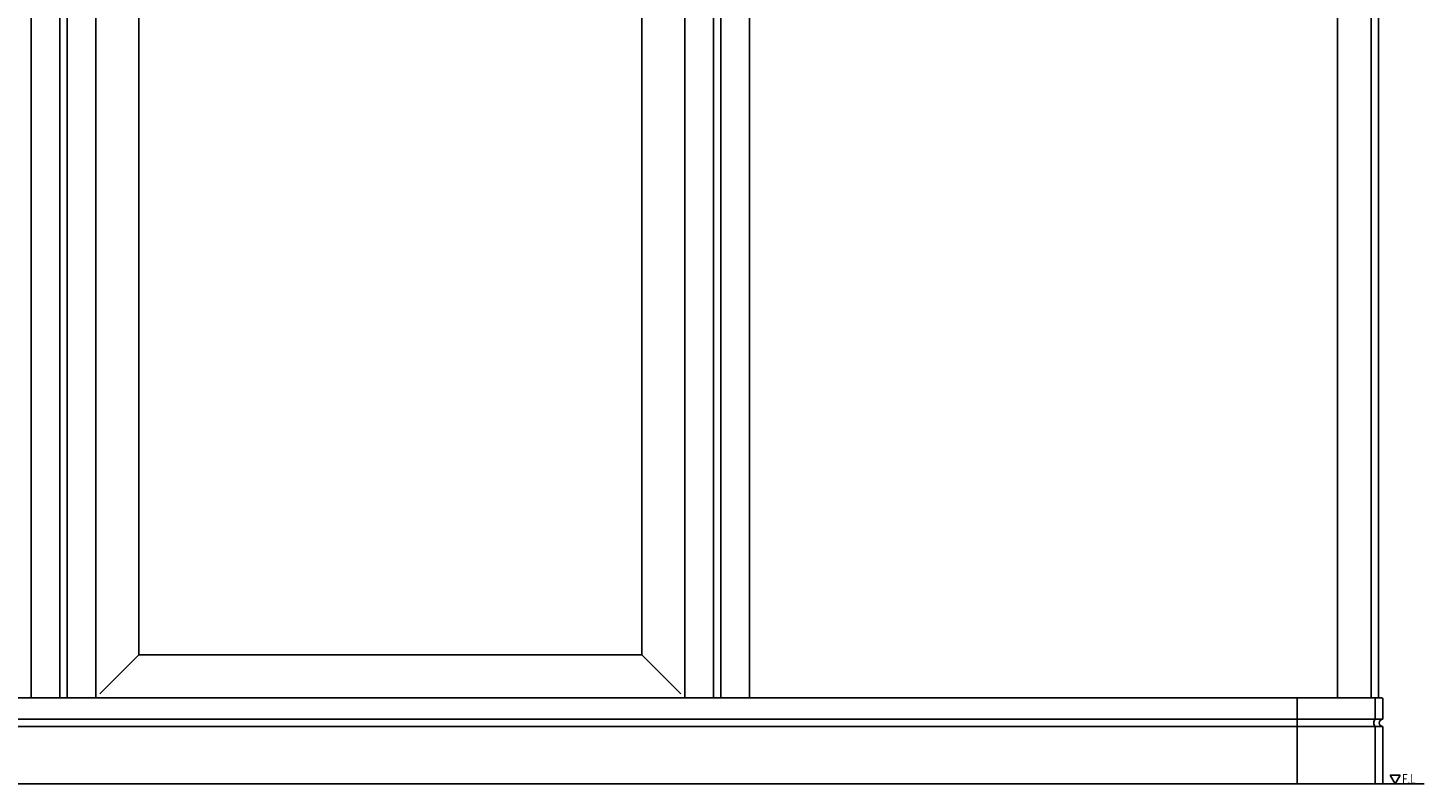
# Model space of a CAD drawing. Extents: x 0 to 28681, y 0 to 20000.
# Drawn here: x 3321 to 4293, y 1423 to 1950 of the extents above; entities that cross this region are included whole.
import ezdxf

# ---------------------------------------------------------------- set-up
doc = ezdxf.new("R2010")
doc.units = 0
for name, color, linetype in [('YKK_A1', 4, 'CONTINUOUS'), ('YKK_N1', 2, 'CONTINUOUS'), ('YKK_Z1', 7, 'CONTINUOUS')]:
    doc.layers.add(name, color=color, linetype=linetype)
doc.styles.add('HANKAKU', font='monotxt')

msp = doc.modelspace()

# ---------------------------------------------------------------- linework, layer by layer
at = {"layer": 'YKK_A1'}
for p, q in [((3323.23, 2253.11), (3323.23, 1483.11)), ((3343.23, 2253.11), (3343.23, 1483.11)), ((3348.23, 2253.11), (3348.23, 1483.11)), ((3368.23, 2253.11), (3368.23, 1483.11)), ((3778.23, 2253.11), (3778.23, 1483.11)), ((3798.23, 2253.11), (3798.23, 1483.11)), ((3803.23, 2253.11), (3803.23, 1483.11)), ((3823.23, 2253.11), (3823.23, 1483.11)), ((4232.54, 2253.11), (4232.54, 1483.11)), ((4256.04, 2253.11), (4256.04, 1483.11)), ((4261.04, 2253.11), (4261.04, 1483.11)), ((3398.23, 2223.11), (3398.23, 1513.11)), ((3748.23, 1513.11), (3748.23, 2223.11)), ((3398.23, 1513.11), (3371.07, 1485.94)), ((3398.23, 1513.11), (3748.23, 1513.11)), ((3748.23, 1513.11), (3775.39, 1485.94)), ((2442.73, 1483.11), (4263.04, 1483.11)), ((4204.45, 1483.11), (4204.45, 1423.11)), ((4258.77, 1468.11), (4258.77, 1483.11)), ((4264.04, 1482.11), (4264.04, 1468.11)), ((2444.73, 1468.11), (4264.04, 1468.11)), ((2444.73, 1463.14), (4264.04, 1463.14)), ((4258.77, 1423.11), (4258.77, 1463.14)), ((4264.04, 1463.14), (4264.04, 1423.11)), ((2444.73, 1423.11), (4264.04, 1423.11))]:
    msp.add_line(p, q, dxfattribs=at)
for centre, radius, start, end in [((4263.04, 1482.11), 1, 0, 90), ((4261.27, 1465.61), 3.53, 134.97742, 225.02258), ((4264.04, 1465.61), 2.5, 90, 270)]:
    msp.add_arc(centre, radius, start, end, dxfattribs=at)
at = {"layer": 'YKK_N1', "color": 2}
for p, q in [((4276.12, 1429.17), (4269.12, 1429.17)), ((4272.62, 1423.11), (4269.12, 1429.17)), ((4272.62, 1423.11), (4276.12, 1429.17))]:
    msp.add_line(p, q, dxfattribs=at)
at = {"layer": 'YKK_Z1'}
msp.add_line((2403.31, 1423.11), (4292.77, 1423.11), dxfattribs=at)

# ---------------------------------------------------------------- texts
at = {"layer": 'YKK_N1', "color": 2, "style": 'HANKAKU', "width": 0.714286}
msp.add_text('F.L', height=7, dxfattribs=at).set_placement((4277.47, 1423.11))

doc.saveas('drawing.dxf')
